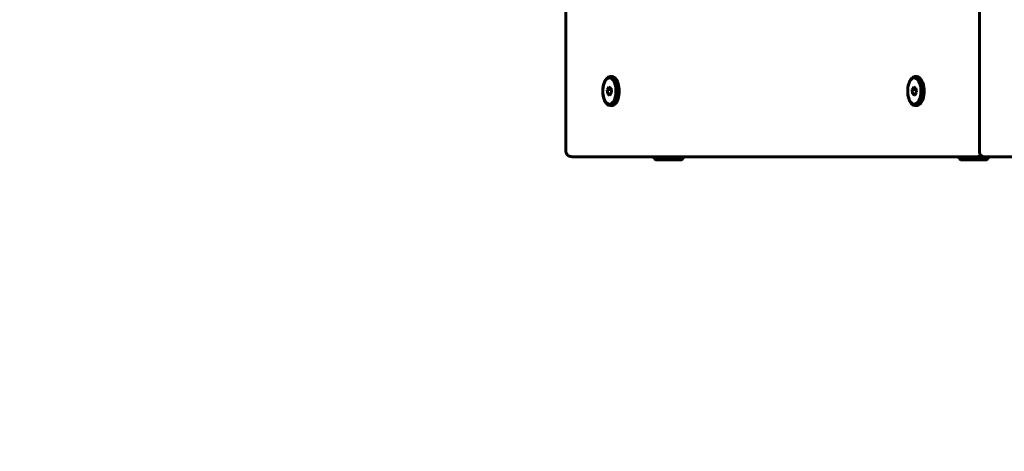
# Model space of a CAD drawing. Units: millimetres. Extents: x -2513 to 3148, y -3166 to 2102.
# Drawn here: x -1371 to -725, y -1859 to -1576 of the extents above; entities that cross this region are included whole.
import ezdxf

# ---------------------------------------------------------------- set-up
doc = ezdxf.new("R2010")
doc.units = ezdxf.units.MM
doc.linetypes.add('K5LT_BASIC', pattern=[0])
doc.linetypes.add('K5LT_THIN', pattern=[0])

msp = doc.modelspace()

# ---------------------------------------------------------------- linework, layer by layer
at = {"color": 150, "linetype": 'K5LT_BASIC', "lineweight": 60}
for p, q in [((-1012.64, -1069.98), (-1012.64, -1661.98)), ((-741.34, -1068.98), (-741.34, -1662.98)), ((-983.6, -1613.48), (-982.3, -1613.48)), ((-783.6, -1613.48), (-782.3, -1613.48)), ((-984.3, -1620.14), (-985.4, -1622.01)), ((-982.94, -1621.11), (-984.3, -1620.14)), ((-784.3, -1620.14), (-785.4, -1622.01)), ((-782.94, -1621.11), (-784.3, -1620.14)), ((-985.4, -1622.01), (-985.14, -1624.85)), ((-982.85, -1622.01), (-985.4, -1622.01)), ((-983.21, -1624.85), (-985.14, -1624.85)), ((-985.14, -1624.85), (-983.78, -1625.82)), ((-983.78, -1625.82), (-982.68, -1623.95)), ((-982.68, -1623.95), (-982.94, -1621.11)), ((-785.4, -1622.01), (-785.14, -1624.85)), ((-782.85, -1622.01), (-785.4, -1622.01)), ((-783.21, -1624.85), (-785.14, -1624.85)), ((-785.14, -1624.85), (-783.78, -1625.82)), ((-783.78, -1625.82), (-782.68, -1623.95)), ((-782.68, -1623.95), (-782.94, -1621.11)), ((-983.6, -1632.48), (-982.3, -1632.48)), ((-783.6, -1632.48), (-782.3, -1632.48)), ((-1008.64, -1665.98), (-747.3, -1665.98)), ((-1007.64, -1665.98), (-1008.64, -1665.98)), ((-1007.64, -1665.98), (-999.56, -1665.98)), ((-954.57, -1665.98), (-999.56, -1665.98)), ((-990.85, -1665.98), (-990.85, -1665.98)), ((-733.93, -1665.98), (-990.85, -1665.98)), ((-990.85, -1665.98), (-990.85, -1665.98)), ((-954.57, -1667.48), (-954.57, -1665.98)), ((-954.57, -1665.98), (-935.57, -1665.98)), ((-754.57, -1665.98), (-935.57, -1665.98)), ((-935.57, -1667.48), (-935.57, -1665.98)), ((-754.57, -1667.48), (-754.57, -1665.98)), ((-754.57, -1665.98), (-735.57, -1665.98)), ((-746.57, -1665.98), (-747.3, -1665.98)), ((-746.57, -1665.98), (-742.53, -1665.98)), ((-738.34, -1665.98), (-215.66, -1665.98)), ((-735.57, -1665.98), (-734.04, -1665.98)), ((-735.57, -1667.48), (-735.57, -1665.98)), ((-735.57, -1667.48), (-735.57, -1665.98)), ((-734.04, -1665.98), (-686.5, -1665.98)), ((-733.93, -1665.98), (-733.93, -1665.98)), ((-733.93, -1665.98), (-733.93, -1665.98)), ((-220.08, -1665.98), (-733.93, -1665.98)), ((-954.57, -1667.48), (-953.7, -1667.98)), ((-954.57, -1667.48), (-935.57, -1667.48)), ((-953.7, -1667.98), (-936.43, -1667.98)), ((-935.57, -1667.48), (-936.43, -1667.98)), ((-754.57, -1667.48), (-753.7, -1667.98)), ((-754.57, -1667.48), (-754.57, -1667.48)), ((-754.57, -1667.48), (-753.7, -1667.98)), ((-754.57, -1667.48), (-735.57, -1667.48)), ((-753.7, -1667.98), (-736.43, -1667.98)), ((-753.7, -1667.98), (-736.43, -1667.98)), ((-735.57, -1667.48), (-736.43, -1667.98)), ((-735.57, -1667.48), (-736.43, -1667.98)), ((-735.57, -1667.48), (-735.57, -1667.48))]:
    msp.add_line(p, q, dxfattribs=at)
at = {"color": 7, "linetype": 'K5LT_THIN', "lineweight": 18}
msp.add_arc((-1012.64, -1666), 1500, 179.99921, 270, dxfattribs=at)
at = {"color": 150, "linetype": 'K5LT_BASIC', "lineweight": 60}
for centre, radius, start, end in [((-824.73, -1660.98), 5, 270, 270.07277), ((-738.34, -1662.98), 3, 180, 270), ((-738.34, -1662.98), 3, 180, 270)]:
    msp.add_arc(centre, radius, start, end, dxfattribs=at)
for centre, start_param, end_param in [((-983.6, -1622.98), 0, 3.141593), ((-983.6, -1622.98), 5.416982, 6.283185), ((-982.3, -1622.98), 5.416982, 6.283185), ((-783.6, -1622.98), 0, 3.141593), ((-783.6, -1622.98), 5.416982, 6.283185), ((-782.3, -1622.98), 5.416982, 6.283185), ((-983.6, -1622.98), 3.141593, 5.416982), ((-982.3, -1622.98), 3.141593, 5.416982), ((-783.6, -1622.98), 3.141593, 5.416982), ((-782.3, -1622.98), 3.141593, 5.416982)]:
    msp.add_ellipse(centre, major_axis=(0, 9.5), ratio=0.5, start_param=start_param, end_param=end_param, dxfattribs=at)
for centre in [(-984.04, -1622.98), (-784.04, -1622.98)]:
    msp.add_ellipse(centre, major_axis=(0, 8.63), ratio=0.5, dxfattribs=at)
for points, knots in [([(-1008.64, -1665.98), (-1008.65, -1665.98), (-1008.65, -1665.98), (-1008.78, -1665.97), (-1008.92, -1665.97), (-1009.18, -1665.95), (-1009.31, -1665.93), (-1009.58, -1665.88), (-1009.72, -1665.85), (-1009.98, -1665.77), (-1010.11, -1665.72), (-1010.36, -1665.62), (-1010.49, -1665.56), (-1010.73, -1665.43), (-1010.85, -1665.36), (-1011.07, -1665.2), (-1011.18, -1665.12), (-1011.38, -1664.95), (-1011.48, -1664.85), (-1011.66, -1664.66), (-1011.75, -1664.56), (-1011.9, -1664.36), (-1011.98, -1664.25), (-1012.11, -1664.04), (-1012.17, -1663.93), (-1012.28, -1663.71), (-1012.33, -1663.6), (-1012.41, -1663.38), (-1012.45, -1663.27), (-1012.51, -1663.05), (-1012.54, -1662.94), (-1012.58, -1662.73), (-1012.6, -1662.63), (-1012.62, -1662.43), (-1012.63, -1662.33), (-1012.64, -1662.15), (-1012.64, -1662.06), (-1012.64, -1661.98), (-1012.64, -1661.98), (-1012.64, -1661.98)], [0, 0, 0, 0, 0.070748, 0.070748, 2.683541, 2.683541, 5.413534, 5.413534, 8.175014, 8.175014, 10.954234, 10.954234, 13.736244, 13.736244, 16.50753, 16.50753, 19.256631, 19.256631, 21.974309, 21.974309, 24.648653, 24.648653, 27.268378, 27.268378, 29.821506, 29.821506, 32.297439, 32.297439, 34.686403, 34.686403, 36.979702, 36.979702, 39.166715, 39.166715, 41.247956, 41.247956, 42.999574, 42.999574, 43, 43, 43, 43]), ([(-1008.64, -1665.98), (-1008.65, -1665.98), (-1008.65, -1665.98), (-1008.78, -1665.97), (-1008.92, -1665.97), (-1009.18, -1665.95), (-1009.31, -1665.93), (-1009.58, -1665.88), (-1009.72, -1665.85), (-1009.98, -1665.77), (-1010.11, -1665.72), (-1010.36, -1665.62), (-1010.49, -1665.56), (-1010.73, -1665.43), (-1010.85, -1665.36), (-1011.07, -1665.2), (-1011.18, -1665.12), (-1011.38, -1664.95), (-1011.48, -1664.85), (-1011.66, -1664.66), (-1011.75, -1664.56), (-1011.9, -1664.36), (-1011.98, -1664.25), (-1012.11, -1664.04), (-1012.17, -1663.93), (-1012.28, -1663.71), (-1012.33, -1663.6), (-1012.41, -1663.38), (-1012.45, -1663.27), (-1012.51, -1663.05), (-1012.54, -1662.94), (-1012.58, -1662.73), (-1012.6, -1662.63), (-1012.62, -1662.43), (-1012.63, -1662.33), (-1012.64, -1662.15), (-1012.64, -1662.06), (-1012.64, -1661.98)], [0, 0, 0, 0, 0.071158, 0.071158, 2.683541, 2.683541, 5.413534, 5.413534, 8.175015, 8.175015, 10.954234, 10.954234, 13.736244, 13.736244, 16.507531, 16.507531, 19.256632, 19.256632, 21.97431, 21.97431, 24.648653, 24.648653, 27.268379, 27.268379, 29.821507, 29.821507, 32.29744, 32.29744, 34.686404, 34.686404, 36.979703, 36.979703, 39.166716, 39.166716, 41.247957, 41.247957, 43, 43, 43, 43]), ([(-742.53, -1665.98), (-742.38, -1665.98), (-742.22, -1665.97), (-741.91, -1665.93), (-741.75, -1665.9), (-741.45, -1665.82), (-741.3, -1665.77), (-741.01, -1665.65), (-740.86, -1665.59), (-740.59, -1665.43), (-740.46, -1665.35), (-740.32, -1665.25), (-740.32, -1665.25), (-740.31, -1665.24), (-740.31, -1665.24), (-740.31, -1665.24)], [0, 0, 0, 0, 2.009008, 2.009008, 4.035285, 4.035285, 6.073803, 6.073803, 8.118527, 8.118527, 10.162575, 10.162575, 10.252086, 10.252086, 10.252128, 10.252128, 10.252128, 10.252128])]:
    msp.add_open_spline(points, degree=3, knots=knots, dxfattribs=at)

doc.saveas('drawing.dxf')
